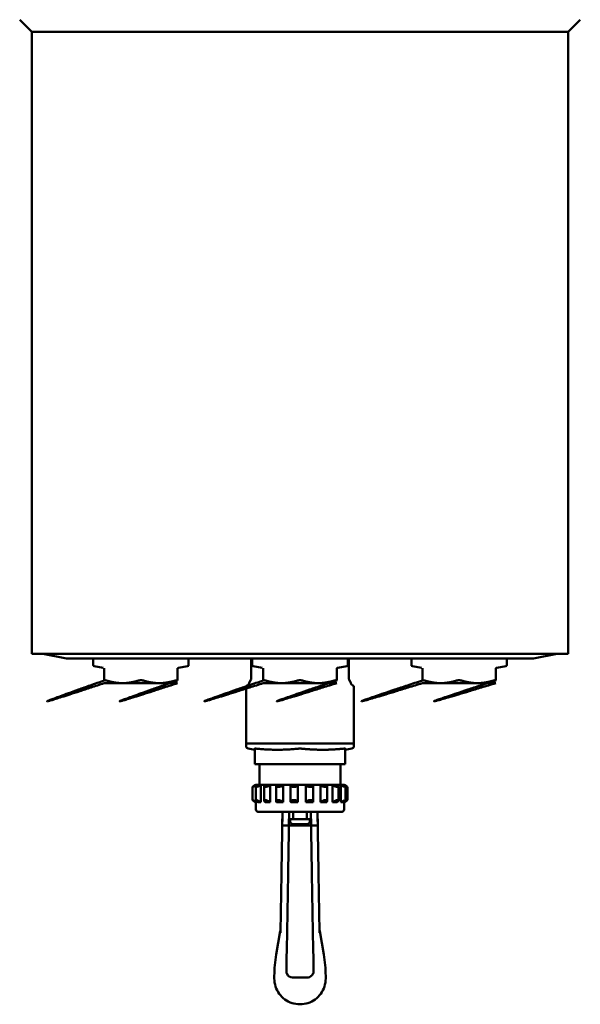
# Model space of a CAD drawing. Units: millimetres. Extents: x 330 to 2235, y 131 to 1864.
# Drawn here: x 1891 to 2120, y 521 to 924 of the extents above; entities that cross this region are included whole.
import ezdxf

# ---------------------------------------------------------------- set-up
doc = ezdxf.new("R2010")
doc.units = ezdxf.units.MM
doc.header["$LTSCALE"] = 5
doc.layers.add('Sichtbar (ISO)', color=7, linetype='Continuous', lineweight=50)

msp = doc.modelspace()

# ---------------------------------------------------------------- linework, layer by layer
at = {"layer": 'Sichtbar (ISO)'}
for p, q in [((1895.99, 918.67), (1890.99, 923.67)), ((2115.09, 918.67), (2120.09, 923.67)), ((1895.99, 664.67), (1895.99, 918.67)), ((2005.54, 918.67), (1895.99, 918.67)), ((2115.09, 918.67), (2005.54, 918.67)), ((2115.09, 664.67), (2115.09, 918.67)), ((1895.99, 664.67), (2115.09, 664.67)), ((1910.09, 662.67), (1900.49, 664.67)), ((2100.99, 662.67), (2110.59, 664.67)), ((1910.09, 662.67), (2100.99, 662.67)), ((2100.99, 662.67), (1910.09, 662.67)), ((1921.04, 660.09), (1921.04, 662.67)), ((1925.13, 658.95), (1921.45, 659.6)), ((1955.95, 658.95), (1959.63, 659.6)), ((1960.04, 660.09), (1960.04, 662.67)), ((1985.64, 662.48), (1985.75, 662.48)), ((1985.64, 662.48), (1985.64, 654.72)), ((1985.75, 662.48), (1986.04, 662.48)), ((1986.04, 660.09), (1986.04, 662.67)), ((1990.13, 658.95), (1986.45, 659.6)), ((2020.95, 658.95), (2024.63, 659.6)), ((2025.04, 660.09), (2025.04, 662.67)), ((2025.04, 662.48), (2025.33, 662.48)), ((2025.33, 662.48), (2025.44, 662.48)), ((2025.44, 662.48), (2025.44, 654.72)), ((2051.04, 660.09), (2051.04, 662.67)), ((2055.13, 658.95), (2051.45, 659.6)), ((2085.95, 658.95), (2089.63, 659.6)), ((2090.04, 660.09), (2090.04, 662.67)), ((1925.54, 658.79), (1925.54, 653.77)), ((1955.54, 658.79), (1955.54, 653.77)), ((1990.54, 658.79), (1990.54, 653.77)), ((2020.54, 658.79), (2020.54, 653.77)), ((2055.54, 658.79), (2055.54, 653.77)), ((2085.54, 658.79), (2085.54, 653.77)), ((1925.54, 652.67), (1933.04, 652.67)), ((1933.04, 652.67), (1948.04, 652.67)), ((1948.04, 652.67), (1955.54, 652.67)), ((1985.44, 653.97), (1984.89, 653.03)), ((1990.54, 652.67), (1998.04, 652.67)), ((1998.04, 652.67), (2013.04, 652.67)), ((2013.04, 652.67), (2020.54, 652.67)), ((2025.64, 653.97), (2026.19, 653.03)), ((2055.54, 652.67), (2063.04, 652.67)), ((2063.04, 652.67), (2078.04, 652.67)), ((2078.04, 652.67), (2085.54, 652.67)), ((1983.54, 628.13), (1983.54, 650.98)), ((2027.54, 628.13), (2027.54, 650.98)), ((2027.54, 628.08), (1983.54, 628.08)), ((1983.54, 626.92), (1983.54, 628.08)), ((2027.54, 626.92), (2027.54, 628.08)), ((1987.04, 625.46), (1984.37, 625.93)), ((1987.04, 625.89), (1987.04, 619.58)), ((2024.04, 625.46), (2026.71, 625.93)), ((2024.04, 625.89), (2024.04, 619.58)), ((1987.79, 619.58), (1987.04, 619.58)), ((1987.79, 619.58), (2004.79, 619.58)), ((1989.04, 611.08), (1989.04, 619.58)), ((2006.29, 619.58), (2004.79, 619.58)), ((2006.29, 619.58), (2023.29, 619.58)), ((2022.04, 611.08), (2022.04, 619.58)), ((2024.04, 619.58), (2023.29, 619.58)), ((1986.12, 610.25), (1986.12, 604.91)), ((1987.54, 611.08), (1986.35, 610.39)), ((1987.47, 610.31), (1987.47, 604.85)), ((1987.54, 611.08), (1987.69, 611.08)), ((1987.69, 611.08), (1988.4, 611.08)), ((1987.69, 611.08), (1987.69, 610.58)), ((1988.4, 611.08), (1989.55, 611.08)), ((1989.55, 611.08), (1991.31, 611.08)), ((1989.55, 611.08), (1989.55, 604.08)), ((1990.83, 610.46), (1990.83, 604.7)), ((1991.31, 611.08), (1993.34, 611.08)), ((1993.34, 611.08), (1995.94, 611.08)), ((1993.34, 611.08), (1993.34, 604.08)), ((1995.77, 610.69), (1995.77, 604.47)), ((1995.94, 611.08), (1998.6, 611.08)), ((1998.6, 611.08), (2001.73, 611.08)), ((1998.6, 611.08), (1998.6, 604.08)), ((2001.72, 610.97), (2001.72, 604.19)), ((2001.73, 611.08), (2004.7, 611.08)), ((2004.7, 611.08), (2007.98, 611.08)), ((2004.7, 611.08), (2004.7, 604.08)), ((2007.98, 611.08), (2010.9, 611.08)), ((2007.98, 611.08), (2007.98, 604.08)), ((2010.9, 611.08), (2013.93, 611.08)), ((2010.94, 610.89), (2010.94, 604.26)), ((2013.93, 611.08), (2016.46, 611.08)), ((2013.93, 611.08), (2013.93, 604.08)), ((2016.46, 611.08), (2018.87, 611.08)), ((2016.69, 610.62), (2016.69, 604.53)), ((2018.87, 611.08), (2018.87, 604.08)), ((2018.87, 611.08), (2020.69, 611.08)), ((2020.69, 611.08), (2022.2, 611.08)), ((2021.28, 610.41), (2021.28, 604.74)), ((2022.2, 611.08), (2022.2, 604.08)), ((2022.2, 611.08), (2023.1, 611.08)), ((2023.1, 611.08), (2023.53, 611.08)), ((2023.53, 611.08), (2023.54, 611.08)), ((2023.53, 611.08), (2023.53, 610.81)), ((2023.54, 611.08), (2024.73, 610.39)), ((2024.15, 610.28), (2024.15, 604.87)), ((2024.96, 610.25), (2024.96, 604.91)), ((1987.54, 604.08), (1986.35, 604.76)), ((1987.54, 604.08), (1987.69, 604.08)), ((1987.54, 604.08), (1987.54, 601.08)), ((1987.69, 604.58), (1987.69, 604.08)), ((1989.55, 604.08), (1988.4, 604.08)), ((1991.31, 604.08), (1993.34, 604.08)), ((1995.94, 604.08), (1998.6, 604.08)), ((2001.73, 604.08), (2004.7, 604.08)), ((2007.98, 604.08), (2010.9, 604.08)), ((2013.93, 604.08), (2016.46, 604.08)), ((2018.87, 604.08), (2020.69, 604.08)), ((2022.2, 604.08), (2023.1, 604.08)), ((2023.53, 604.34), (2023.53, 604.08)), ((2023.53, 604.08), (2023.54, 604.08)), ((2023.54, 604.08), (2024.73, 604.76)), ((2023.54, 604.08), (2023.54, 601.08)), ((1988.54, 600.08), (2022.54, 600.08)), ((1997.98, 575.71), (1998.41, 600.08)), ((1998.41, 600.08), (1998.31, 594.48)), ((2001.11, 600.08), (2000.68, 575.68)), ((2001.01, 594.48), (2001.11, 600.08)), ((2002.79, 600.08), (2002.79, 597.08)), ((2008.29, 600.08), (2008.29, 597.08)), ((2009.97, 600.08), (2010.07, 594.48)), ((2010.4, 575.68), (2009.97, 600.08)), ((2012.77, 594.48), (2012.67, 600.08)), ((2012.67, 600.08), (2013.1, 575.71)), ((2001.54, 597.08), (2009.54, 597.08)), ((2001.54, 597.08), (2001.54, 596.08)), ((2009.54, 597.08), (2009.54, 596.08)), ((1998.31, 594.48), (1999.21, 594.48)), ((2000.11, 594.48), (1999.21, 594.48)), ((2001.01, 594.48), (2000.11, 594.48)), ((2009.07, 594.48), (2002.01, 594.48)), ((2002.54, 595.08), (2008.54, 595.08)), ((2010.07, 594.48), (2009.07, 594.48)), ((2010.07, 594.48), (2010.97, 594.48)), ((2011.87, 594.48), (2010.97, 594.48)), ((2012.77, 594.48), (2011.87, 594.48)), ((1997.96, 574.76), (1997.98, 575.71)), ((2000.66, 574.73), (2000.68, 575.68)), ((2010.4, 575.68), (2010.42, 574.73)), ((2013.1, 575.71), (2013.11, 574.76)), ((1997.55, 551.1), (1997.96, 574.76)), ((2000.66, 574.73), (2000.25, 551.06)), ((2010.83, 551.06), (2010.42, 574.73)), ((2013.11, 574.76), (2013.53, 551.1)), ((1997.5, 551.41), (1995.8, 541.79)), ((1997.55, 550.74), (1997.55, 551.1)), ((2000.13, 543.96), (2000.25, 551.06)), ((2010.83, 551.06), (2010.95, 543.96)), ((2013.53, 551.1), (2013.53, 550.74)), ((2013.58, 551.41), (2015.28, 541.79)), ((2000.13, 543.96), (2000.07, 540.37)), ((2011.01, 540.37), (2010.95, 543.96)), ((2000.05, 539.39), (2000.07, 540.37)), ((2011.01, 540.37), (2011.03, 539.39)), ((2000.01, 537.04), (1999.97, 535.02)), ((2011.11, 535.02), (2011.07, 537.04)), ((1995.04, 533.1), (1995.04, 531.97)), ((2008.61, 532.48), (2002.47, 532.48)), ((2016.04, 533.1), (2016.04, 531.97)), ((2005.53, 521.48), (2005.55, 521.48)), ((2005.55, 521.48), (2005.55, 521.48))]:
    msp.add_line(p, q, dxfattribs=at)
for centre, radius, start, end in [((1921.54, 660.09), 0.5, 180, 260), ((1959.54, 660.09), 0.5, 280, 0), ((1986.54, 660.09), 0.5, 180, 260), ((2024.54, 660.09), 0.5, 280, 0), ((2051.54, 660.09), 0.5, 180, 260), ((2089.54, 660.09), 0.5, 280, 0), ((1984.54, 650.98), 1, 113.3053, 180), ((1983.75, 652.81), 1, 293.3053, 347.5553), ((1986.19, 652.28), 1.5, 150, 167.5553), ((2024.89, 652.28), 1.5, 12.4447, 30), ((2027.33, 652.81), 1, 192.4447, 246.6947), ((2026.54, 650.98), 1, 0, 66.6947), ((1985.04, 628.13), 1.5, 180, 181.9649), ((2026.04, 628.13), 1.5, 358.0351, 0), ((1984.54, 626.92), 1, 180, 260), ((2026.54, 626.92), 1, 280, 0), ((1988.54, 601.08), 1, 180, 270), ((2022.54, 601.08), 1, 270, 0), ((2002.54, 596.08), 1, 180, 270), ((2008.54, 596.08), 1, 270, 0)]:
    msp.add_arc(centre, radius, start, end, dxfattribs=at)
for centre, major_axis, ratio, start_param, end_param in [((2002.01, 594.48), (1, 0), 0.00001, 1.570796, 3.141589), ((2032.6, 534.19), (-3.78, -43.17), 0.865599, 4.611658, 4.81312), ((1978.48, 534.19), (3.78, -43.17), 0.865599, 1.470065, 1.671527), ((2008.58, 535.03), (1.16, -2.28), 0.984895, 5.816796, 5.916348)]:
    msp.add_ellipse(centre, major_axis=major_axis, ratio=ratio, start_param=start_param, end_param=end_param, dxfattribs=at)
for points, degree in [([(1925.13, 658.95), (1925.13, 658.95), (1925.13, 658.95), (1925.13, 658.95)], 3), ([(1955.95, 658.95), (1955.95, 658.95), (1955.95, 658.95), (1955.95, 658.95)], 3), ([(1990.13, 658.95), (1990.13, 658.95), (1990.13, 658.95), (1990.13, 658.95)], 3), ([(2020.95, 658.95), (2020.95, 658.95), (2020.95, 658.95), (2020.95, 658.95)], 3), ([(2055.13, 658.95), (2055.13, 658.95), (2055.13, 658.95), (2055.13, 658.95)], 3), ([(2085.95, 658.95), (2085.95, 658.95), (2085.95, 658.95), (2085.95, 658.95)], 3), ([(1985.44, 653.97), (1985.44, 653.97), (1985.44, 653.97), (1985.44, 653.97)], 3), ([(2025.44, 654.72), (2025.44, 654.72), (2025.44, 654.72), (2025.44, 654.72), (2025.44, 654.72), (2025.44, 654.72)], 5), ([(2025.64, 653.97), (2025.64, 653.97), (2025.64, 653.97), (2025.64, 653.97)], 3), ([(1997.5, 551.41), (1997.5, 551.41), (1997.5, 551.41), (1997.5, 551.41)], 3), ([(1997.55, 550.86), (1997.55, 550.86), (1997.55, 550.86), (1997.55, 550.86)], 3), ([(1997.55, 550.74), (1997.55, 550.74), (1997.55, 550.74), (1997.55, 550.74)], 3), ([(2000.05, 539.39), (2000.04, 538.97), (2000.03, 538.53), (2000.02, 538.06), (2000.02, 537.56), (2000.01, 537.04)], 5), ([(2011.07, 537.04), (2011.06, 537.56), (2011.06, 538.06), (2011.05, 538.53), (2011.04, 538.97), (2011.03, 539.39)], 5), ([(2000.24, 533.86), (2000.13, 534.07), (2000.05, 534.3), (1999.99, 534.54), (1999.97, 534.78), (1999.97, 535.02)], 5), ([(2011.11, 535.02), (2011.11, 534.78), (2011.09, 534.54), (2011.03, 534.3), (2010.95, 534.07), (2010.84, 533.86)], 5), ([(2002.47, 532.48), (2001.55, 532.48), (2000.65, 533.03), (2000.24, 533.86)], 3), ([(2008.86, 532.49), (2009.69, 532.57), (2010.47, 533.11), (2010.84, 533.86)], 3)]:
    msp.add_open_spline(points, degree=degree, dxfattribs=at)
for points, knots in [([(1955.95, 658.95), (1955.9, 658.94), (1955.85, 658.92), (1955.75, 658.87), (1955.71, 658.84), (1955.64, 658.76), (1955.61, 658.72), (1955.56, 658.62), (1955.55, 658.57), (1955.54, 658.51), (1955.54, 658.5), (1955.54, 658.48), (1955.54, 658.48), (1955.54, 658.47), (1955.54, 658.47), (1955.54, 658.47), (1955.54, 658.46), (1955.54, 658.46), (1955.54, 658.46), (1955.54, 658.46), (1955.54, 658.46), (1955.54, 658.46), (1955.54, 658.46), (1955.54, 658.46), (1955.54, 658.46), (1955.54, 658.46), (1955.54, 658.46), (1955.54, 658.46), (1955.54, 658.46), (1955.54, 658.46)], [0, 0, 0, 0, 0.01621326, 0.01621326, 0.03211571, 0.03211571, 0.04805945, 0.04805945, 0.06401494, 0.06401494, 0.06676878, 0.06676878, 0.06814952, 0.06814952, 0.06884036, 0.06884036, 0.06918584, 0.06918584, 0.06935859, 0.06935859, 0.06944496, 0.06944496, 0.06948815, 0.06948815, 0.06950975, 0.06950975, 0.06952054, 0.06952054, 0.06953137, 0.06953137, 0.06953137, 0.06953137]), ([(2020.95, 658.95), (2020.9, 658.94), (2020.85, 658.92), (2020.75, 658.87), (2020.71, 658.84), (2020.64, 658.76), (2020.61, 658.72), (2020.56, 658.62), (2020.55, 658.57), (2020.54, 658.51), (2020.54, 658.5), (2020.54, 658.48), (2020.54, 658.48), (2020.54, 658.47), (2020.54, 658.47), (2020.54, 658.47), (2020.54, 658.46), (2020.54, 658.46), (2020.54, 658.46), (2020.54, 658.46), (2020.54, 658.46), (2020.54, 658.46), (2020.54, 658.46), (2020.54, 658.46), (2020.54, 658.46), (2020.54, 658.46), (2020.54, 658.46), (2020.54, 658.46), (2020.54, 658.46), (2020.54, 658.46)], [0, 0, 0, 0, 0.01621326, 0.01621326, 0.03211571, 0.03211571, 0.04805945, 0.04805945, 0.06401494, 0.06401494, 0.06676878, 0.06676878, 0.06814952, 0.06814952, 0.06884036, 0.06884036, 0.06918584, 0.06918584, 0.06935859, 0.06935859, 0.06944496, 0.06944496, 0.06948815, 0.06948815, 0.06950975, 0.06950975, 0.06952054, 0.06952054, 0.06953137, 0.06953137, 0.06953137, 0.06953137]), ([(2085.95, 658.95), (2085.9, 658.94), (2085.85, 658.92), (2085.75, 658.87), (2085.71, 658.84), (2085.64, 658.76), (2085.61, 658.72), (2085.56, 658.62), (2085.55, 658.57), (2085.54, 658.51), (2085.54, 658.5), (2085.54, 658.48), (2085.54, 658.48), (2085.54, 658.47), (2085.54, 658.47), (2085.54, 658.47), (2085.54, 658.46), (2085.54, 658.46), (2085.54, 658.46), (2085.54, 658.46), (2085.54, 658.46), (2085.54, 658.46), (2085.54, 658.46), (2085.54, 658.46), (2085.54, 658.46), (2085.54, 658.46), (2085.54, 658.46), (2085.54, 658.46), (2085.54, 658.46), (2085.54, 658.46)], [0, 0, 0, 0, 0.01621326, 0.01621326, 0.03211571, 0.03211571, 0.04805945, 0.04805945, 0.06401494, 0.06401494, 0.06676878, 0.06676878, 0.06814952, 0.06814952, 0.06884036, 0.06884036, 0.06918584, 0.06918584, 0.06935859, 0.06935859, 0.06944496, 0.06944496, 0.06948815, 0.06948815, 0.06950975, 0.06950975, 0.06952054, 0.06952054, 0.06953137, 0.06953137, 0.06953137, 0.06953137]), ([(1925.54, 653.77), (1925.54, 653.79), (1925.54, 653.8), (1925.55, 653.82), (1925.57, 653.84), (1925.59, 653.85)], [0.6397649, 0.6397649, 0.6397649, 0.6397649, 0.65438005, 0.65438005, 0.67661377, 0.67661377, 0.67661377, 0.67661377]), ([(1925.59, 653.85), (1925.62, 653.87), (1925.67, 653.88), (1925.84, 653.88), (1925.99, 653.85), (1926.21, 653.8), (1926.25, 653.79), (1926.29, 653.77)], [0.6766138, 0.6766138, 0.6766138, 0.6766138, 0.7164731, 0.7164731, 0.7785661, 0.7785661, 0.7931813, 0.7931813, 0.7931813, 0.7931813]), ([(1939.79, 653.77), (1939.83, 653.79), (1939.88, 653.8), (1940.12, 653.85), (1940.33, 653.88), (1940.75, 653.88), (1940.96, 653.85), (1941.2, 653.8), (1941.25, 653.79), (1941.29, 653.77)], [0.6397649, 0.6397649, 0.6397649, 0.6397649, 0.6543801, 0.6543801, 0.7164731, 0.7164731, 0.7785661, 0.7785661, 0.7931813, 0.7931813, 0.7931813, 0.7931813]), ([(1954.79, 653.77), (1954.83, 653.79), (1954.87, 653.8), (1955.09, 653.85), (1955.24, 653.88), (1955.44, 653.88), (1955.51, 653.85), (1955.54, 653.8), (1955.54, 653.79), (1955.54, 653.77)], [0.6397649, 0.6397649, 0.6397649, 0.6397649, 0.6543801, 0.6543801, 0.7164731, 0.7164731, 0.7785661, 0.7785661, 0.7931813, 0.7931813, 0.7931813, 0.7931813]), ([(1985.44, 653.97), (1985.52, 654.11), (1985.58, 654.27), (1985.63, 654.53), (1985.64, 654.63), (1985.64, 654.72)], [0, 0, 0, 0, 0.04861799, 0.04861799, 0.07826685, 0.07826685, 0.07826685, 0.07826685]), ([(1990.54, 653.77), (1990.54, 653.79), (1990.54, 653.8), (1990.55, 653.82), (1990.57, 653.84), (1990.59, 653.85)], [0.6397649, 0.6397649, 0.6397649, 0.6397649, 0.65438005, 0.65438005, 0.67661377, 0.67661377, 0.67661377, 0.67661377]), ([(1990.59, 653.85), (1990.62, 653.87), (1990.67, 653.88), (1990.84, 653.88), (1990.99, 653.85), (1991.21, 653.8), (1991.25, 653.79), (1991.29, 653.77)], [0.6766138, 0.6766138, 0.6766138, 0.6766138, 0.7164731, 0.7164731, 0.7785661, 0.7785661, 0.7931813, 0.7931813, 0.7931813, 0.7931813]), ([(2004.79, 653.77), (2004.83, 653.79), (2004.88, 653.8), (2005.12, 653.85), (2005.33, 653.88), (2005.75, 653.88), (2005.96, 653.85), (2006.2, 653.8), (2006.25, 653.79), (2006.29, 653.77)], [0.6397649, 0.6397649, 0.6397649, 0.6397649, 0.6543801, 0.6543801, 0.7164731, 0.7164731, 0.7785661, 0.7785661, 0.7931813, 0.7931813, 0.7931813, 0.7931813]), ([(2019.79, 653.77), (2019.83, 653.79), (2019.87, 653.8), (2020.09, 653.85), (2020.24, 653.88), (2020.44, 653.88), (2020.51, 653.85), (2020.54, 653.8), (2020.54, 653.79), (2020.54, 653.77)], [0.6397649, 0.6397649, 0.6397649, 0.6397649, 0.6543801, 0.6543801, 0.7164731, 0.7164731, 0.7785661, 0.7785661, 0.7931813, 0.7931813, 0.7931813, 0.7931813]), ([(2025.44, 654.72), (2025.44, 654.56), (2025.47, 654.4), (2025.55, 654.15), (2025.59, 654.06), (2025.64, 653.97)], [0, 0, 0, 0, 0.04863991, 0.04863991, 0.07826667, 0.07826667, 0.07826667, 0.07826667]), ([(2055.54, 653.77), (2055.54, 653.79), (2055.54, 653.8), (2055.55, 653.82), (2055.57, 653.84), (2055.59, 653.85)], [0.6397649, 0.6397649, 0.6397649, 0.6397649, 0.65438005, 0.65438005, 0.67661377, 0.67661377, 0.67661377, 0.67661377]), ([(2055.59, 653.85), (2055.62, 653.87), (2055.67, 653.88), (2055.84, 653.88), (2055.99, 653.85), (2056.21, 653.8), (2056.25, 653.79), (2056.29, 653.77)], [0.6766138, 0.6766138, 0.6766138, 0.6766138, 0.7164731, 0.7164731, 0.7785661, 0.7785661, 0.7931813, 0.7931813, 0.7931813, 0.7931813]), ([(2069.79, 653.77), (2069.83, 653.79), (2069.88, 653.8), (2070.12, 653.85), (2070.33, 653.88), (2070.75, 653.88), (2070.96, 653.85), (2071.2, 653.8), (2071.25, 653.79), (2071.29, 653.77)], [0.6397649, 0.6397649, 0.6397649, 0.6397649, 0.6543801, 0.6543801, 0.7164731, 0.7164731, 0.7785661, 0.7785661, 0.7931813, 0.7931813, 0.7931813, 0.7931813]), ([(2084.79, 653.77), (2084.83, 653.79), (2084.87, 653.8), (2085.09, 653.85), (2085.24, 653.88), (2085.44, 653.88), (2085.51, 653.85), (2085.54, 653.8), (2085.54, 653.79), (2085.54, 653.77)], [0.6397649, 0.6397649, 0.6397649, 0.6397649, 0.6543801, 0.6543801, 0.7164731, 0.7164731, 0.7785661, 0.7785661, 0.7931813, 0.7931813, 0.7931813, 0.7931813]), ([(1987.04, 625.89), (1987.04, 625.9), (1987.04, 625.9), (1987.07, 625.92), (1987.14, 625.92), (1987.34, 625.92), (1987.48, 625.92), (1987.7, 625.9), (1987.74, 625.9), (1987.79, 625.89)], [0.1639849, 0.1639849, 0.1639849, 0.1639849, 0.1797932, 0.1797932, 0.2393707, 0.2393707, 0.2989482, 0.2989482, 0.3147565, 0.3147565, 0.3147565, 0.3147565]), ([(2004.79, 625.89), (2004.84, 625.9), (2004.89, 625.9), (2005.13, 625.92), (2005.34, 625.92), (2005.74, 625.92), (2005.95, 625.92), (2006.19, 625.9), (2006.24, 625.9), (2006.29, 625.89)], [0.1639849, 0.1639849, 0.1639849, 0.1639849, 0.1797932, 0.1797932, 0.2393707, 0.2393707, 0.2989482, 0.2989482, 0.3147565, 0.3147565, 0.3147565, 0.3147565]), ([(2023.29, 625.89), (2023.34, 625.9), (2023.38, 625.9), (2023.6, 625.92), (2023.74, 625.92), (2023.94, 625.92), (2024.01, 625.92), (2024.04, 625.9), (2024.04, 625.9), (2024.04, 625.89)], [0.1639849, 0.1639849, 0.1639849, 0.1639849, 0.1797932, 0.1797932, 0.2393707, 0.2393707, 0.2989482, 0.2989482, 0.3147565, 0.3147565, 0.3147565, 0.3147565]), ([(1987.69, 611.08), (1987.53, 610.99), (1987.37, 610.9), (1987.01, 610.7), (1986.81, 610.59), (1986.51, 610.43), (1986.37, 610.36), (1986.19, 610.27), (1986.13, 610.25), (1986.11, 610.25), (1986.15, 610.27), (1986.26, 610.34), (1986.3, 610.36), (1986.35, 610.39)], [0.0142887, 0.0142887, 0.0142887, 0.0142887, 0.0669452, 0.0669452, 0.1338903, 0.1338903, 0.1955, 0.1955, 0.2571097, 0.2571097, 0.3187194, 0.3187194, 0.3462723, 0.3462723, 0.3462723, 0.3462723]), ([(1989.55, 611.08), (1989.41, 610.99), (1989.25, 610.9), (1988.87, 610.7), (1988.66, 610.59), (1988.28, 610.43), (1988.1, 610.36), (1987.79, 610.27), (1987.67, 610.25), (1987.51, 610.25), (1987.47, 610.27), (1987.48, 610.36), (1987.53, 610.43), (1987.7, 610.59), (1987.83, 610.7), (1988.11, 610.9), (1988.26, 610.99), (1988.4, 611.08)], [0.0142887, 0.0142887, 0.0142887, 0.0142887, 0.0669452, 0.0669452, 0.1338903, 0.1338903, 0.1955, 0.1955, 0.2571097, 0.2571097, 0.3187194, 0.3187194, 0.3803291, 0.3803291, 0.4472743, 0.4472743, 0.4999308, 0.4999308, 0.4999308, 0.4999308]), ([(1993.34, 611.08), (1993.23, 610.99), (1993.09, 610.9), (1992.75, 610.7), (1992.53, 610.59), (1992.14, 610.43), (1991.93, 610.36), (1991.54, 610.27), (1991.36, 610.25), (1991.08, 610.25), (1990.97, 610.27), (1990.84, 610.36), (1990.82, 610.43), (1990.85, 610.59), (1990.91, 610.7), (1991.09, 610.9), (1991.2, 610.99), (1991.31, 611.08)], [0.0142887, 0.0142887, 0.0142887, 0.0142887, 0.0669452, 0.0669452, 0.1338903, 0.1338903, 0.1955, 0.1955, 0.2571097, 0.2571097, 0.3187194, 0.3187194, 0.3803291, 0.3803291, 0.4472743, 0.4472743, 0.4999308, 0.4999308, 0.4999308, 0.4999308]), ([(1998.6, 611.08), (1998.53, 610.99), (1998.43, 610.9), (1998.17, 610.7), (1997.98, 610.59), (1997.61, 610.43), (1997.4, 610.36), (1996.98, 610.27), (1996.76, 610.25), (1996.4, 610.25), (1996.23, 610.27), (1995.97, 610.36), (1995.88, 610.43), (1995.77, 610.59), (1995.76, 610.7), (1995.82, 610.9), (1995.87, 610.99), (1995.94, 611.08)], [0.0142887, 0.0142887, 0.0142887, 0.0142887, 0.0669452, 0.0669452, 0.1338903, 0.1338903, 0.1955, 0.1955, 0.2571097, 0.2571097, 0.3187194, 0.3187194, 0.3803291, 0.3803291, 0.4472743, 0.4472743, 0.4999308, 0.4999308, 0.4999308, 0.4999308]), ([(2004.7, 611.08), (2004.68, 610.99), (2004.64, 610.9), (2004.47, 610.7), (2004.34, 610.59), (2004.03, 610.43), (2003.85, 610.36), (2003.44, 610.27), (2003.23, 610.25), (2002.82, 610.25), (2002.61, 610.27), (2002.25, 610.36), (2002.1, 610.43), (2001.87, 610.59), (2001.78, 610.7), (2001.71, 610.9), (2001.71, 610.99), (2001.73, 611.08)], [0.0142887, 0.0142887, 0.0142887, 0.0142887, 0.0669452, 0.0669452, 0.1338903, 0.1338903, 0.1955, 0.1955, 0.2571097, 0.2571097, 0.3187194, 0.3187194, 0.3803291, 0.3803291, 0.4472743, 0.4472743, 0.4999308, 0.4999308, 0.4999308, 0.4999308]), ([(2010.9, 611.08), (2010.94, 610.99), (2010.95, 610.9), (2010.91, 610.7), (2010.84, 610.59), (2010.64, 610.43), (2010.5, 610.36), (2010.17, 610.27), (2009.97, 610.25), (2009.57, 610.25), (2009.35, 610.27), (2008.93, 610.36), (2008.74, 610.43), (2008.41, 610.59), (2008.26, 610.7), (2008.07, 610.9), (2008.01, 610.99), (2007.98, 611.08)], [0.0142887, 0.0142887, 0.0142887, 0.0142887, 0.0669452, 0.0669452, 0.1338903, 0.1338903, 0.1955, 0.1955, 0.2571097, 0.2571097, 0.3187194, 0.3187194, 0.3803291, 0.3803291, 0.4472743, 0.4472743, 0.4999308, 0.4999308, 0.4999308, 0.4999308]), ([(2016.46, 611.08), (2016.54, 610.99), (2016.61, 610.9), (2016.7, 610.7), (2016.71, 610.59), (2016.64, 610.43), (2016.56, 610.36), (2016.33, 610.27), (2016.17, 610.25), (2015.83, 610.25), (2015.62, 610.27), (2015.2, 610.36), (2014.99, 610.43), (2014.61, 610.59), (2014.41, 610.7), (2014.12, 610.9), (2014.01, 610.99), (2013.93, 611.08)], [0.0142887, 0.0142887, 0.0142887, 0.0142887, 0.0669452, 0.0669452, 0.1338903, 0.1338903, 0.1955, 0.1955, 0.2571097, 0.2571097, 0.3187194, 0.3187194, 0.3803291, 0.3803291, 0.4472743, 0.4472743, 0.4999308, 0.4999308, 0.4999308, 0.4999308]), ([(2020.69, 611.08), (2020.82, 610.99), (2020.93, 610.9), (2021.14, 610.7), (2021.22, 610.59), (2021.29, 610.43), (2021.29, 610.36), (2021.19, 610.27), (2021.1, 610.25), (2020.85, 610.25), (2020.68, 610.27), (2020.31, 610.36), (2020.11, 610.43), (2019.71, 610.59), (2019.49, 610.7), (2019.14, 610.9), (2018.99, 610.99), (2018.87, 611.08)], [0.0142887, 0.0142887, 0.0142887, 0.0142887, 0.0669452, 0.0669452, 0.1338903, 0.1338903, 0.1955, 0.1955, 0.2571097, 0.2571097, 0.3187194, 0.3187194, 0.3803291, 0.3803291, 0.4472743, 0.4472743, 0.4999308, 0.4999308, 0.4999308, 0.4999308]), ([(2024.15, 610.29), (2024.15, 610.26), (2024.13, 610.25), (2024.02, 610.25), (2023.91, 610.27), (2023.64, 610.36), (2023.46, 610.43), (2023.1, 610.59), (2022.89, 610.7), (2022.52, 610.9), (2022.35, 610.99), (2022.2, 611.08)], [0.2116994, 0.2116994, 0.2116994, 0.2116994, 0.2571097, 0.2571097, 0.3187194, 0.3187194, 0.3803291, 0.3803291, 0.4472743, 0.4472743, 0.4999308, 0.4999308, 0.4999308, 0.4999308]), ([(2024.15, 610.29), (2024.15, 610.3), (2024.15, 610.31), (2024.12, 610.36), (2024.05, 610.43), (2023.85, 610.59), (2023.7, 610.7), (2023.4, 610.9), (2023.25, 610.99), (2023.1, 611.08)], [-0.2116994, -0.2116994, -0.2116994, -0.2116994, -0.1955, -0.1955, -0.1338903, -0.1338903, -0.0669452, -0.0669452, -0.0142887, -0.0142887, -0.0142887, -0.0142887]), ([(2024.96, 610.25), (2024.96, 610.25), (2024.92, 610.28), (2024.78, 610.36), (2024.66, 610.43), (2024.38, 610.59), (2024.19, 610.7), (2023.84, 610.9), (2023.68, 610.99), (2023.53, 611.08)], [0.2637721, 0.2637721, 0.2637721, 0.2637721, 0.3187194, 0.3187194, 0.3803291, 0.3803291, 0.4472743, 0.4472743, 0.4999308, 0.4999308, 0.4999308, 0.4999308]), ([(1987.69, 604.08), (1987.53, 604.17), (1987.37, 604.26), (1987.01, 604.46), (1986.81, 604.56), (1986.51, 604.72), (1986.37, 604.79), (1986.19, 604.88), (1986.13, 604.91), (1986.11, 604.91), (1986.15, 604.88), (1986.26, 604.82), (1986.3, 604.79), (1986.35, 604.76)], [0.0142887, 0.0142887, 0.0142887, 0.0142887, 0.0669452, 0.0669452, 0.1338903, 0.1338903, 0.1955, 0.1955, 0.2571097, 0.2571097, 0.3187194, 0.3187194, 0.3462723, 0.3462723, 0.3462723, 0.3462723]), ([(1989.55, 604.08), (1989.41, 604.17), (1989.25, 604.26), (1988.87, 604.46), (1988.66, 604.56), (1988.28, 604.72), (1988.1, 604.79), (1987.79, 604.88), (1987.67, 604.91), (1987.51, 604.91), (1987.47, 604.88), (1987.48, 604.79), (1987.53, 604.72), (1987.7, 604.56), (1987.83, 604.46), (1988.11, 604.26), (1988.26, 604.17), (1988.4, 604.08)], [0.0142887, 0.0142887, 0.0142887, 0.0142887, 0.0669452, 0.0669452, 0.1338903, 0.1338903, 0.1955, 0.1955, 0.2571097, 0.2571097, 0.3187194, 0.3187194, 0.3803291, 0.3803291, 0.4472743, 0.4472743, 0.4999308, 0.4999308, 0.4999308, 0.4999308]), ([(1993.34, 604.08), (1993.23, 604.17), (1993.09, 604.26), (1992.75, 604.46), (1992.53, 604.56), (1992.14, 604.72), (1991.93, 604.79), (1991.54, 604.88), (1991.36, 604.91), (1991.08, 604.91), (1990.97, 604.88), (1990.84, 604.79), (1990.82, 604.72), (1990.85, 604.56), (1990.91, 604.46), (1991.09, 604.26), (1991.2, 604.17), (1991.31, 604.08)], [-0.9612483, -0.9612483, -0.9612483, -0.9612483, -0.9085918, -0.9085918, -0.8416466, -0.8416466, -0.7800369, -0.7800369, -0.7184272, -0.7184272, -0.6568175, -0.6568175, -0.5952078, -0.5952078, -0.5282627, -0.5282627, -0.4756062, -0.4756062, -0.4756062, -0.4756062]), ([(1998.6, 604.08), (1998.53, 604.17), (1998.43, 604.26), (1998.17, 604.46), (1997.98, 604.56), (1997.61, 604.72), (1997.4, 604.79), (1996.98, 604.88), (1996.76, 604.91), (1996.4, 604.91), (1996.23, 604.88), (1995.97, 604.79), (1995.88, 604.72), (1995.77, 604.56), (1995.76, 604.46), (1995.82, 604.26), (1995.87, 604.17), (1995.94, 604.08)], [-0.9612483, -0.9612483, -0.9612483, -0.9612483, -0.9085918, -0.9085918, -0.8416466, -0.8416466, -0.7800369, -0.7800369, -0.7184272, -0.7184272, -0.6568175, -0.6568175, -0.5952078, -0.5952078, -0.5282627, -0.5282627, -0.4756062, -0.4756062, -0.4756062, -0.4756062]), ([(2004.7, 604.08), (2004.68, 604.17), (2004.64, 604.26), (2004.47, 604.46), (2004.34, 604.56), (2004.03, 604.72), (2003.85, 604.79), (2003.44, 604.88), (2003.23, 604.91), (2002.82, 604.91), (2002.61, 604.88), (2002.25, 604.79), (2002.1, 604.72), (2001.87, 604.56), (2001.78, 604.46), (2001.71, 604.26), (2001.71, 604.17), (2001.73, 604.08)], [-0.9612483, -0.9612483, -0.9612483, -0.9612483, -0.9085918, -0.9085918, -0.8416466, -0.8416466, -0.7800369, -0.7800369, -0.7184272, -0.7184272, -0.6568175, -0.6568175, -0.5952078, -0.5952078, -0.5282627, -0.5282627, -0.4756062, -0.4756062, -0.4756062, -0.4756062]), ([(2010.9, 604.08), (2010.94, 604.17), (2010.95, 604.26), (2010.91, 604.46), (2010.84, 604.56), (2010.64, 604.72), (2010.5, 604.79), (2010.17, 604.88), (2009.97, 604.91), (2009.57, 604.91), (2009.35, 604.88), (2008.93, 604.79), (2008.74, 604.72), (2008.41, 604.56), (2008.26, 604.46), (2008.07, 604.26), (2008.01, 604.17), (2007.98, 604.08)], [0.0142887, 0.0142887, 0.0142887, 0.0142887, 0.0669452, 0.0669452, 0.1338903, 0.1338903, 0.1955, 0.1955, 0.2571097, 0.2571097, 0.3187194, 0.3187194, 0.3803291, 0.3803291, 0.4472743, 0.4472743, 0.4999308, 0.4999308, 0.4999308, 0.4999308]), ([(2016.46, 604.08), (2016.54, 604.17), (2016.61, 604.26), (2016.7, 604.46), (2016.71, 604.56), (2016.64, 604.72), (2016.56, 604.79), (2016.33, 604.88), (2016.17, 604.91), (2015.83, 604.91), (2015.62, 604.88), (2015.2, 604.79), (2014.99, 604.72), (2014.61, 604.56), (2014.41, 604.46), (2014.12, 604.26), (2014.01, 604.17), (2013.93, 604.08)], [-0.9612483, -0.9612483, -0.9612483, -0.9612483, -0.9085918, -0.9085918, -0.8416466, -0.8416466, -0.7800369, -0.7800369, -0.7184272, -0.7184272, -0.6568175, -0.6568175, -0.5952078, -0.5952078, -0.5282627, -0.5282627, -0.4756062, -0.4756062, -0.4756062, -0.4756062]), ([(2020.69, 604.08), (2020.82, 604.17), (2020.93, 604.26), (2021.14, 604.46), (2021.22, 604.56), (2021.29, 604.72), (2021.29, 604.79), (2021.19, 604.88), (2021.1, 604.91), (2020.85, 604.91), (2020.68, 604.88), (2020.31, 604.79), (2020.11, 604.72), (2019.71, 604.56), (2019.49, 604.46), (2019.14, 604.26), (2018.99, 604.17), (2018.87, 604.08)], [-0.9612483, -0.9612483, -0.9612483, -0.9612483, -0.9085918, -0.9085918, -0.8416466, -0.8416466, -0.7800369, -0.7800369, -0.7184272, -0.7184272, -0.6568175, -0.6568175, -0.5952078, -0.5952078, -0.5282627, -0.5282627, -0.4756062, -0.4756062, -0.4756062, -0.4756062]), ([(2024.15, 604.87), (2024.15, 604.9), (2024.13, 604.91), (2024.02, 604.91), (2023.91, 604.88), (2023.64, 604.79), (2023.46, 604.72), (2023.1, 604.56), (2022.89, 604.46), (2022.52, 604.26), (2022.35, 604.17), (2022.2, 604.08)], [-0.7638376, -0.7638376, -0.7638376, -0.7638376, -0.7184272, -0.7184272, -0.6568175, -0.6568175, -0.5952078, -0.5952078, -0.5282627, -0.5282627, -0.4756062, -0.4756062, -0.4756062, -0.4756062]), ([(2024.15, 604.87), (2024.15, 604.86), (2024.15, 604.85), (2024.12, 604.79), (2024.05, 604.72), (2023.85, 604.56), (2023.7, 604.46), (2023.4, 604.26), (2023.25, 604.17), (2023.1, 604.08)], [0.7638376, 0.7638376, 0.7638376, 0.7638376, 0.7800369, 0.7800369, 0.8416466, 0.8416466, 0.9085918, 0.9085918, 0.9612483, 0.9612483, 0.9612483, 0.9612483]), ([(2024.96, 604.91), (2024.96, 604.9), (2024.92, 604.88), (2024.78, 604.79), (2024.66, 604.72), (2024.38, 604.56), (2024.19, 604.46), (2023.84, 604.26), (2023.68, 604.17), (2023.53, 604.08)], [0.2637721, 0.2637721, 0.2637721, 0.2637721, 0.3187194, 0.3187194, 0.3803291, 0.3803291, 0.4472743, 0.4472743, 0.4999308, 0.4999308, 0.4999308, 0.4999308]), ([(1997.5, 551.41), (1997.52, 551.54), (1997.54, 551.67), (1997.56, 551.9), (1997.57, 552), (1997.57, 552.12), (1997.57, 552.14), (1997.57, 552.17), (1997.57, 552.17), (1997.57, 552.18), (1997.57, 552.18), (1997.57, 552.18), (1997.57, 552.18), (1997.57, 552.19), (1997.57, 552.19), (1997.57, 552.19), (1997.57, 552.19), (1997.57, 552.19)], [0, 0, 0, 0, 0.04003012, 0.04003012, 0.07004217, 0.07004217, 0.07566698, 0.07566698, 0.07777626, 0.07777626, 0.07827623, 0.07827623, 0.07840123, 0.07840123, 0.07846372, 0.07846372, 0.07847935, 0.07847935, 0.07847935, 0.07847935]), ([(2013.51, 552.19), (2013.51, 552.19), (2013.51, 552.19), (2013.51, 552.19), (2013.51, 552.19), (2013.51, 551.92), (2013.54, 551.66), (2013.58, 551.41)], [0, 0, 0, 0, 0.00001526, 0.00001526, 0.00007629, 0.00007629, 0.07844232, 0.07844232, 0.07844232, 0.07844232]), ([(1995.04, 531.97), (1995.04, 530.87), (1995.21, 529.77), (1995.89, 527.68), (1996.4, 526.69), (1997.69, 524.91), (1998.48, 524.13), (2000.25, 522.84), (2001.24, 522.33), (2003.33, 521.65), (2004.43, 521.48), (2005.53, 521.48)], [0, 0, 0, 0, 3.471954, 3.471954, 6.943909, 6.943909, 10.415863, 10.415863, 13.887817, 13.887817, 17.359772, 17.359772, 17.359772, 17.359772]), ([(2016.04, 531.97), (2016.04, 530.87), (2015.87, 529.77), (2015.19, 527.68), (2014.68, 526.69), (2013.39, 524.91), (2012.6, 524.13), (2010.83, 522.84), (2009.84, 522.33), (2007.75, 521.65), (2006.65, 521.48), (2005.55, 521.48)], [0, 0, 0, 0, 3.471954, 3.471954, 6.943909, 6.943909, 10.415863, 10.415863, 13.887817, 13.887817, 17.359772, 17.359772, 17.359772, 17.359772])]:
    msp.add_open_spline(points, degree=3, knots=knots, dxfattribs=at)
for points, weights in [([(1925.54, 652.67), (1879.57, 637.5), (1925.54, 653.77)], [1.41067326267, 1.41067326267, 1.32647975751]), ([(1926.29, 653.77), (1929.87, 652.67), (1933.04, 652.67)], [1.32649446417, 1.41068890295, 1.41068890295]), ([(1955.54, 653.77), (1908.85, 637.5), (1955.54, 652.67)], [1.32649371588, 1.41068810716, 1.41068810716]), ([(1933.04, 652.67), (1936.21, 652.67), (1939.79, 653.77)], [1.41068890295, 1.41068890295, 1.32649446417]), ([(1941.29, 653.77), (1944.87, 652.67), (1948.04, 652.67)], [1.32649222515, 1.41068652181, 1.41068652181]), ([(1948.04, 652.67), (1951.21, 652.67), (1954.79, 653.77)], [1.41068652181, 1.41068652181, 1.32649222515]), ([(1990.54, 652.67), (1943.02, 637.5), (1990.54, 653.77)], [1.41067326267, 1.41067326267, 1.32647975751]), ([(1991.29, 653.77), (1994.87, 652.67), (1998.04, 652.67)], [1.32649446417, 1.41068890295, 1.41068890295]), ([(2020.54, 653.77), (1972.3, 637.5), (2020.54, 652.67)], [1.32649371588, 1.41068810716, 1.41068810716]), ([(1998.04, 652.67), (2001.21, 652.67), (2004.79, 653.77)], [1.41068890295, 1.41068890295, 1.32649446417]), ([(2006.29, 653.77), (2009.87, 652.67), (2013.04, 652.67)], [1.32649222515, 1.41068652181, 1.41068652181]), ([(2013.04, 652.67), (2016.21, 652.67), (2019.79, 653.77)], [1.41068652181, 1.41068652181, 1.32649222515]), ([(2055.54, 652.67), (2006.47, 637.5), (2055.54, 653.77)], [1.41067326267, 1.41067326267, 1.32647975751]), ([(2056.29, 653.77), (2059.87, 652.67), (2063.04, 652.67)], [1.32649446417, 1.41068890295, 1.41068890295]), ([(2085.54, 653.77), (2035.75, 637.5), (2085.54, 652.67)], [1.32649371588, 1.41068810716, 1.41068810716]), ([(2063.04, 652.67), (2066.21, 652.67), (2069.79, 653.77)], [1.41068890295, 1.41068890295, 1.32649446417]), ([(2071.29, 653.77), (2074.87, 652.67), (2078.04, 652.67)], [1.32649222515, 1.41068652181, 1.41068652181]), ([(2078.04, 652.67), (2081.21, 652.67), (2084.79, 653.77)], [1.41068652181, 1.41068652181, 1.32649222515]), ([(1987.79, 625.89), (1996.29, 625.08), (2004.79, 625.89)], [1.15027955219, 1.30214015951, 1.15027955219]), ([(2014.41, 625.46), (2010.6, 625.48), (2006.29, 625.89)], [1.22536800645, 1.22194006323, 1.14964990793]), ([(2014.41, 625.46), (2018.58, 625.44), (2023.29, 625.89)], [1.22536800645, 1.22913723394, 1.14964990793])]:
    msp.add_rational_spline(points, weights, degree=2, dxfattribs=at)

doc.saveas('drawing.dxf')
